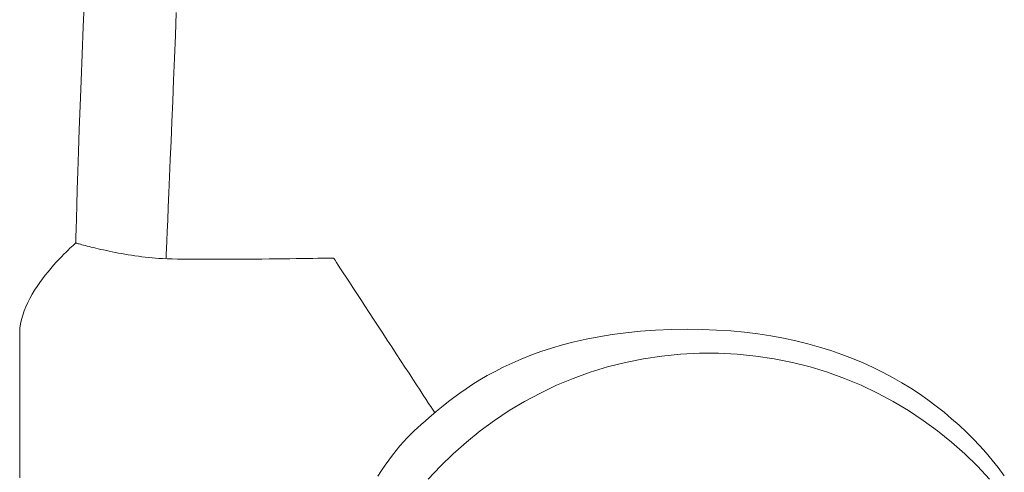
# Model space of a CAD drawing. Units: millimetres. Extents: x -4096 to 3464, y 1427 to 4323.
# Drawn here: x -2342 to -2335, y 1478 to 1481 of the extents above; entities that cross this region are included whole.
import ezdxf

# ---------------------------------------------------------------- set-up
doc = ezdxf.new("R2010")
doc.units = ezdxf.units.MM
doc.header["$LTSCALE"] = 0.2
doc.layers.add('(KE)仕様', color=7, linetype='Continuous', lineweight=13)

msp = doc.modelspace()

# ---------------------------------------------------------------- linework, layer by layer
at = {"layer": '(KE)仕様', "color": 211, "linetype": 'Continuous'}
for p, q in [((-2341.9551, 1480.9061), (-2341.9462, 1481.1131)), ((-2341.277, 1481.0088), (-2341.2836, 1480.8414)), ((-2341.9632, 1480.7057), (-2341.9551, 1480.9061)), ((-2341.2836, 1480.8414), (-2341.2901, 1480.6774)), ((-2341.9707, 1480.5133), (-2341.9632, 1480.7057)), ((-2341.2901, 1480.6774), (-2341.2965, 1480.5177)), ((-2341.9775, 1480.3304), (-2341.9707, 1480.5133)), ((-2341.2965, 1480.5177), (-2341.3028, 1480.3631)), ((-2341.3028, 1480.3631), (-2341.309, 1480.2145)), ((-2341.9836, 1480.1582), (-2341.9775, 1480.3304)), ((-2341.309, 1480.2145), (-2341.3149, 1480.0727)), ((-2341.989, 1479.9984), (-2341.9836, 1480.1582)), ((-2341.3149, 1480.0727), (-2341.3205, 1479.9387)), ((-2341.9937, 1479.8522), (-2341.989, 1479.9984)), ((-2341.3205, 1479.9387), (-2341.3259, 1479.8134)), ((-2341.9978, 1479.7212), (-2341.9937, 1479.8522)), ((-2341.3259, 1479.8134), (-2341.3309, 1479.6975)), ((-2342.0012, 1479.6067), (-2341.9978, 1479.7212)), ((-2341.3309, 1479.6975), (-2341.3354, 1479.592)), ((-2342.004, 1479.5101), (-2342.0012, 1479.6067)), ((-2341.3354, 1479.592), (-2341.3395, 1479.4977)), ((-2342.0062, 1479.4329), (-2342.004, 1479.5101)), ((-2341.3395, 1479.4977), (-2341.3431, 1479.4156)), ((-2342.0077, 1479.3765), (-2342.0062, 1479.4329)), ((-2341.3431, 1479.4156), (-2341.3462, 1479.3464)), ((-2342.0143, 1479.3271), (-2342.0103, 1479.3305)), ((-2342.0103, 1479.3305), (-2342.0088, 1479.3318)), ((-2342.0088, 1479.3318), (-2342.0086, 1479.3424)), ((-2342.0081, 1479.3316), (-2342.0088, 1479.3318)), ((-2342.0086, 1479.3424), (-2342.0077, 1479.3765)), ((-2342.0058, 1479.3309), (-2342.0081, 1479.3316)), ((-2342.0022, 1479.3299), (-2342.0058, 1479.3309)), ((-2341.3462, 1479.3464), (-2341.3487, 1479.2911)), ((-2342.0965, 1479.2492), (-2342.0801, 1479.2656)), ((-2342.0801, 1479.2656), (-2342.065, 1479.2803)), ((-2342.065, 1479.2803), (-2342.0513, 1479.2933)), ((-2342.0513, 1479.2933), (-2342.0392, 1479.3046)), ((-2342.0392, 1479.3046), (-2342.0289, 1479.3141)), ((-2342.0289, 1479.3141), (-2342.0205, 1479.3216)), ((-2342.0205, 1479.3216), (-2342.0143, 1479.3271)), ((-2341.9971, 1479.3284), (-2342.0022, 1479.3299)), ((-2341.9907, 1479.3266), (-2341.9971, 1479.3284)), ((-2341.9831, 1479.3245), (-2341.9907, 1479.3266)), ((-2341.9741, 1479.322), (-2341.9831, 1479.3245)), ((-2341.964, 1479.3193), (-2341.9741, 1479.322)), ((-2341.9527, 1479.3163), (-2341.964, 1479.3193)), ((-2341.9403, 1479.313), (-2341.9527, 1479.3163)), ((-2341.9268, 1479.3095), (-2341.9403, 1479.313)), ((-2341.9123, 1479.3058), (-2341.9268, 1479.3095)), ((-2341.8968, 1479.302), (-2341.9123, 1479.3058)), ((-2341.8804, 1479.298), (-2341.8968, 1479.302)), ((-2341.8631, 1479.2938), (-2341.8804, 1479.298)), ((-2341.8449, 1479.2896), (-2341.8631, 1479.2938)), ((-2341.826, 1479.2852), (-2341.8449, 1479.2896)), ((-2341.8063, 1479.2808), (-2341.826, 1479.2852)), ((-2341.7859, 1479.2764), (-2341.8063, 1479.2808)), ((-2341.7648, 1479.2719), (-2341.7859, 1479.2764)), ((-2341.7432, 1479.2674), (-2341.7648, 1479.2719)), ((-2341.7209, 1479.263), (-2341.7432, 1479.2674)), ((-2341.6981, 1479.2586), (-2341.7209, 1479.263)), ((-2341.6749, 1479.2543), (-2341.6981, 1479.2586)), ((-2341.3487, 1479.2911), (-2341.3505, 1479.2505)), ((-2342.1709, 1479.1696), (-2342.1513, 1479.1915)), ((-2342.1513, 1479.1915), (-2342.1322, 1479.2121)), ((-2342.1322, 1479.2121), (-2342.1139, 1479.2314)), ((-2342.1139, 1479.2314), (-2342.0965, 1479.2492)), ((-2341.6512, 1479.2501), (-2341.6749, 1479.2543)), ((-2341.6271, 1479.246), (-2341.6512, 1479.2501)), ((-2341.6027, 1479.242), (-2341.6271, 1479.246)), ((-2341.578, 1479.2383), (-2341.6027, 1479.242)), ((-2341.553, 1479.2347), (-2341.578, 1479.2383)), ((-2341.5279, 1479.2313), (-2341.553, 1479.2347)), ((-2341.5025, 1479.2281), (-2341.5279, 1479.2313)), ((-2341.4771, 1479.2252), (-2341.5025, 1479.2281)), ((-2341.4516, 1479.2226), (-2341.4771, 1479.2252)), ((-2341.4292, 1479.2207), (-2341.4516, 1479.2226)), ((-2341.4047, 1479.2191), (-2341.4292, 1479.2207)), ((-2341.376, 1479.2178), (-2341.4047, 1479.2191)), ((-2341.3433, 1479.2166), (-2341.376, 1479.2178)), ((-2341.3516, 1479.2255), (-2341.352, 1479.2169)), ((-2341.3505, 1479.2505), (-2341.3516, 1479.2255)), ((-2341.307, 1479.2157), (-2341.3433, 1479.2166)), ((-2341.2674, 1479.2149), (-2341.307, 1479.2157)), ((-2341.2248, 1479.2142), (-2341.2674, 1479.2149)), ((-2341.1796, 1479.2137), (-2341.2248, 1479.2142)), ((-2341.1321, 1479.2134), (-2341.1796, 1479.2137)), ((-2341.0826, 1479.2131), (-2341.1321, 1479.2134)), ((-2341.0314, 1479.213), (-2341.0826, 1479.2131)), ((-2340.9789, 1479.213), (-2341.0314, 1479.213)), ((-2340.9253, 1479.2131), (-2340.9789, 1479.213)), ((-2340.871, 1479.2133), (-2340.9253, 1479.2131)), ((-2340.8163, 1479.2136), (-2340.871, 1479.2133)), ((-2340.7616, 1479.214), (-2340.8163, 1479.2136)), ((-2340.7071, 1479.2144), (-2340.7616, 1479.214)), ((-2340.6532, 1479.2149), (-2340.7071, 1479.2144)), ((-2340.6001, 1479.2154), (-2340.6532, 1479.2149)), ((-2340.5483, 1479.2159), (-2340.6001, 1479.2154)), ((-2340.498, 1479.2165), (-2340.5483, 1479.2159)), ((-2340.4496, 1479.2171), (-2340.498, 1479.2165)), ((-2340.4034, 1479.2177), (-2340.4496, 1479.2171)), ((-2340.3597, 1479.2183), (-2340.4034, 1479.2177)), ((-2340.3188, 1479.2188), (-2340.3597, 1479.2183)), ((-2340.2811, 1479.2194), (-2340.3188, 1479.2188)), ((-2340.2468, 1479.2199), (-2340.2811, 1479.2194)), ((-2340.2163, 1479.2204), (-2340.2468, 1479.2199)), ((-2340.1899, 1479.2208), (-2340.2163, 1479.2204)), ((-2340.168, 1479.2212), (-2340.1899, 1479.2208)), ((-2340.1508, 1479.2214), (-2340.168, 1479.2212)), ((-2340.1387, 1479.2217), (-2340.1508, 1479.2214)), ((-2340.132, 1479.2218), (-2340.1387, 1479.2217)), ((-2340.1305, 1479.2215), (-2340.132, 1479.2218)), ((-2340.1273, 1479.2165), (-2340.1305, 1479.2215)), ((-2340.1204, 1479.206), (-2340.1273, 1479.2165)), ((-2340.1101, 1479.1903), (-2340.1204, 1479.206)), ((-2340.0966, 1479.1696), (-2340.1101, 1479.1903)), ((-2342.2312, 1479.0971), (-2342.211, 1479.1223)), ((-2342.211, 1479.1223), (-2342.1908, 1479.1465)), ((-2342.1908, 1479.1465), (-2342.1709, 1479.1696)), ((-2340.0802, 1479.1445), (-2340.0966, 1479.1696)), ((-2340.061, 1479.1153), (-2340.0802, 1479.1445)), ((-2340.0394, 1479.0823), (-2340.061, 1479.1153)), ((-2342.29, 1479.0159), (-2342.2708, 1479.0438)), ((-2342.2708, 1479.0438), (-2342.2512, 1479.0709)), ((-2342.2512, 1479.0709), (-2342.2312, 1479.0971)), ((-2340.0156, 1479.0458), (-2340.0394, 1479.0823)), ((-2339.9897, 1479.0064), (-2340.0156, 1479.0458)), ((-2342.3261, 1478.9582), (-2342.3085, 1478.9874)), ((-2342.3085, 1478.9874), (-2342.29, 1479.0159)), ((-2339.9622, 1478.9642), (-2339.9897, 1479.0064)), ((-2342.3581, 1478.8983), (-2342.3427, 1478.9285)), ((-2342.3427, 1478.9285), (-2342.3261, 1478.9582)), ((-2339.9331, 1478.9198), (-2339.9622, 1478.9642)), ((-2339.9027, 1478.8734), (-2339.9331, 1478.9198)), ((-2342.3953, 1478.8057), (-2342.3846, 1478.8368)), ((-2342.3846, 1478.8368), (-2342.3722, 1478.8677)), ((-2342.3722, 1478.8677), (-2342.3581, 1478.8983)), ((-2339.8713, 1478.8254), (-2339.9027, 1478.8734)), ((-2342.4109, 1478.7431), (-2342.4041, 1478.7744)), ((-2342.4041, 1478.7744), (-2342.3953, 1478.8057)), ((-2339.8391, 1478.7762), (-2339.8713, 1478.8254)), ((-2339.8063, 1478.7261), (-2339.8391, 1478.7762)), ((-2342.4173, 1478.6806), (-2342.4153, 1478.7118)), ((-2342.4153, 1478.7118), (-2342.4109, 1478.7431)), ((-2339.7732, 1478.6756), (-2339.8063, 1478.7261)), ((-2337.8958, 1478.6885), (-2338.0008, 1478.6779)), ((-2337.7864, 1478.6964), (-2337.8958, 1478.6885)), ((-2337.6725, 1478.7013), (-2337.7864, 1478.6964)), ((-2337.5541, 1478.7031), (-2337.6725, 1478.7013)), ((-2337.4456, 1478.7019), (-2337.5541, 1478.7031)), ((-2337.3407, 1478.6979), (-2337.4456, 1478.7019)), ((-2337.2383, 1478.6912), (-2337.3407, 1478.6979)), ((-2337.1385, 1478.6818), (-2337.2383, 1478.6912)), ((-2342.4175, 1478.6487), (-2342.4173, 1478.6806)), ((-2342.4175, 1478.6138), (-2342.4175, 1478.6487)), ((-2342.4175, 1478.5759), (-2342.4175, 1478.6138)), ((-2339.7401, 1478.6249), (-2339.7732, 1478.6756)), ((-2339.7071, 1478.5745), (-2339.7401, 1478.6249)), ((-2338.2904, 1478.6312), (-2338.3788, 1478.6113)), ((-2338.198, 1478.6491), (-2338.2904, 1478.6312)), ((-2338.1015, 1478.6647), (-2338.198, 1478.6491)), ((-2338.0008, 1478.6779), (-2338.1015, 1478.6647)), ((-2337.0412, 1478.6698), (-2337.1385, 1478.6818)), ((-2336.9465, 1478.6554), (-2337.0412, 1478.6698)), ((-2336.8541, 1478.6385), (-2336.9465, 1478.6554)), ((-2336.7642, 1478.6193), (-2336.8541, 1478.6385)), ((-2336.6768, 1478.5978), (-2336.7642, 1478.6193)), ((-2342.4175, 1478.5351), (-2342.4175, 1478.5759)), ((-2339.6745, 1478.5247), (-2339.7071, 1478.5745)), ((-2338.544, 1478.5658), (-2338.6211, 1478.5406)), ((-2338.4633, 1478.5894), (-2338.544, 1478.5658)), ((-2338.3788, 1478.6113), (-2338.4633, 1478.5894)), ((-2336.5916, 1478.574), (-2336.6768, 1478.5978)), ((-2336.5088, 1478.5482), (-2336.5916, 1478.574)), ((-2336.4283, 1478.5203), (-2336.5088, 1478.5482)), ((-2342.4175, 1478.4916), (-2342.4175, 1478.5351)), ((-2342.4175, 1478.4456), (-2342.4175, 1478.4916)), ((-2339.6425, 1478.4759), (-2339.6745, 1478.5247)), ((-2339.6114, 1478.4284), (-2339.6425, 1478.4759)), ((-2338.7645, 1478.4862), (-2338.8311, 1478.4572)), ((-2338.6945, 1478.514), (-2338.7645, 1478.4862)), ((-2338.6211, 1478.5406), (-2338.6945, 1478.514)), ((-2337.8736, 1478.4881), (-2338.0052, 1478.4616)), ((-2337.7399, 1478.5082), (-2337.8736, 1478.4881)), ((-2337.6041, 1478.5217), (-2337.7399, 1478.5082)), ((-2337.4664, 1478.5286), (-2337.6041, 1478.5217)), ((-2337.3275, 1478.5286), (-2337.4664, 1478.5286)), ((-2337.1898, 1478.5217), (-2337.3275, 1478.5286)), ((-2337.054, 1478.5082), (-2337.1898, 1478.5217)), ((-2336.9203, 1478.4881), (-2337.054, 1478.5082)), ((-2336.7887, 1478.4616), (-2336.9203, 1478.4881)), ((-2336.35, 1478.4904), (-2336.4283, 1478.5203)), ((-2336.274, 1478.4586), (-2336.35, 1478.4904)), ((-2342.4175, 1478.3972), (-2342.4175, 1478.4456)), ((-2339.5815, 1478.3826), (-2339.6114, 1478.4284)), ((-2338.8944, 1478.4274), (-2338.9545, 1478.3969)), ((-2338.8311, 1478.4572), (-2338.8944, 1478.4274)), ((-2338.1344, 1478.4289), (-2338.261, 1478.3901)), ((-2338.0052, 1478.4616), (-2338.1344, 1478.4289)), ((-2336.6595, 1478.4289), (-2336.7887, 1478.4616)), ((-2336.5328, 1478.3901), (-2336.6595, 1478.4289)), ((-2336.2002, 1478.425), (-2336.274, 1478.4586)), ((-2336.1285, 1478.3896), (-2336.2002, 1478.425)), ((-2342.4175, 1478.3465), (-2342.4175, 1478.3972)), ((-2342.4175, 1478.2938), (-2342.4175, 1478.3465)), ((-2339.5528, 1478.3389), (-2339.5815, 1478.3826)), ((-2339.5258, 1478.2976), (-2339.5528, 1478.3389)), ((-2339.0656, 1478.3343), (-2339.1167, 1478.3025)), ((-2339.0115, 1478.3658), (-2339.0656, 1478.3343)), ((-2338.9545, 1478.3969), (-2339.0115, 1478.3658)), ((-2338.385, 1478.3454), (-2338.5061, 1478.2951)), ((-2338.261, 1478.3901), (-2338.385, 1478.3454)), ((-2336.4089, 1478.3454), (-2336.5328, 1478.3901)), ((-2336.2877, 1478.2951), (-2336.4089, 1478.3454)), ((-2336.0589, 1478.3526), (-2336.1285, 1478.3896)), ((-2335.9914, 1478.3139), (-2336.0589, 1478.3526)), ((-2342.4175, 1478.2392), (-2342.4175, 1478.2938)), ((-2339.5006, 1478.2591), (-2339.5258, 1478.2976)), ((-2339.4775, 1478.2237), (-2339.5006, 1478.2591)), ((-2339.1651, 1478.2707), (-2339.2108, 1478.239)), ((-2339.1167, 1478.3025), (-2339.1651, 1478.2707)), ((-2338.5061, 1478.2951), (-2338.6242, 1478.2392)), ((-2336.1696, 1478.2392), (-2336.2877, 1478.2951)), ((-2335.926, 1478.2737), (-2335.9914, 1478.3139)), ((-2335.8626, 1478.232), (-2335.926, 1478.2737)), ((-2342.4175, 1478.1828), (-2342.4175, 1478.2392)), ((-2342.4175, 1478.1247), (-2342.4175, 1478.1828)), ((-2339.4567, 1478.1919), (-2339.4775, 1478.2237)), ((-2339.4384, 1478.164), (-2339.4567, 1478.1919)), ((-2339.254, 1478.2076), (-2339.2946, 1478.1766)), ((-2339.2108, 1478.239), (-2339.254, 1478.2076)), ((-2338.6242, 1478.2392), (-2338.7392, 1478.1778)), ((-2336.0547, 1478.1778), (-2336.1696, 1478.2392)), ((-2335.8012, 1478.189), (-2335.8626, 1478.232)), ((-2335.7418, 1478.1446), (-2335.8012, 1478.189)), ((-2342.4175, 1478.0652), (-2342.4175, 1478.1247)), ((-2339.4229, 1478.1404), (-2339.4384, 1478.164)), ((-2339.4105, 1478.1213), (-2339.4229, 1478.1404)), ((-2339.4013, 1478.1073), (-2339.4105, 1478.1213)), ((-2339.369, 1478.1167), (-2339.4028, 1478.0881)), ((-2339.3329, 1478.1463), (-2339.369, 1478.1167)), ((-2339.2946, 1478.1766), (-2339.3329, 1478.1463)), ((-2338.8507, 1478.1113), (-2338.9588, 1478.0397)), ((-2338.7392, 1478.1778), (-2338.8507, 1478.1113)), ((-2335.9431, 1478.1113), (-2336.0547, 1478.1778)), ((-2335.835, 1478.0397), (-2335.9431, 1478.1113)), ((-2335.6842, 1478.099), (-2335.7418, 1478.1446)), ((-2342.4175, 1478.0045), (-2342.4175, 1478.0652)), ((-2339.4346, 1478.0606), (-2339.4644, 1478.0344)), ((-2339.4028, 1478.0881), (-2339.4346, 1478.0606)), ((-2339.3956, 1478.0986), (-2339.4013, 1478.1073)), ((-2339.3936, 1478.0956), (-2339.3956, 1478.0986)), ((-2338.9588, 1478.0397), (-2339.0632, 1477.9631)), ((-2335.7306, 1477.9631), (-2335.835, 1478.0397)), ((-2335.6286, 1478.0523), (-2335.6842, 1478.099)), ((-2335.5748, 1478.0044), (-2335.6286, 1478.0523)), ((-2342.4175, 1477.9425), (-2342.4175, 1478.0045)), ((-2339.5185, 1477.9865), (-2339.5436, 1477.9641)), ((-2339.4923, 1478.0096), (-2339.5185, 1477.9865)), ((-2339.4644, 1478.0344), (-2339.4923, 1478.0096)), ((-2335.5228, 1477.9555), (-2335.5748, 1478.0044)), ((-2342.4175, 1477.8796), (-2342.4175, 1477.9425)), ((-2339.5951, 1477.9131), (-2339.6214, 1477.8846)), ((-2339.5691, 1477.9397), (-2339.5951, 1477.9131)), ((-2339.5436, 1477.9641), (-2339.5691, 1477.9397)), ((-2339.0632, 1477.9631), (-2339.1638, 1477.8819)), ((-2335.6301, 1477.8819), (-2335.7306, 1477.9631)), ((-2335.4727, 1477.9057), (-2335.5228, 1477.9555)), ((-2335.4242, 1477.855), (-2335.4727, 1477.9057)), ((-2342.4175, 1477.8158), (-2342.4175, 1477.8796)), ((-2339.648, 1477.854), (-2339.6748, 1477.8215)), ((-2339.6214, 1477.8846), (-2339.648, 1477.854)), ((-2339.1638, 1477.8819), (-2339.2603, 1477.796)), ((-2335.5335, 1477.796), (-2335.6301, 1477.8819)), ((-2335.3775, 1477.8035), (-2335.4242, 1477.855)), ((-2342.4175, 1477.7514), (-2342.4175, 1477.8158)), ((-2339.7016, 1477.7872), (-2339.7284, 1477.7512)), ((-2339.6748, 1477.8215), (-2339.7016, 1477.7872)), ((-2339.2603, 1477.796), (-2339.3527, 1477.7058)), ((-2335.4411, 1477.7058), (-2335.5335, 1477.796)), ((-2335.3325, 1477.7513), (-2335.3775, 1477.8035)), ((-2342.4175, 1477.6864), (-2342.4175, 1477.7514)), ((-2342.4175, 1477.621), (-2342.4175, 1477.6864)), ((-2339.7551, 1477.7134), (-2339.7816, 1477.6741)), ((-2339.7284, 1477.7512), (-2339.7551, 1477.7134)), ((-2339.3527, 1477.7058), (-2339.4408, 1477.6113)), ((-2335.3531, 1477.6113), (-2335.4411, 1477.7058)), ((-2335.2888, 1477.6974), (-2335.3325, 1477.7513)), ((-2335.2449, 1477.6373), (-2335.2888, 1477.6974)), ((-2339.7816, 1477.6741), (-2339.8078, 1477.6332))]:
    msp.add_line(p, q, dxfattribs=at)

doc.saveas('drawing.dxf')
